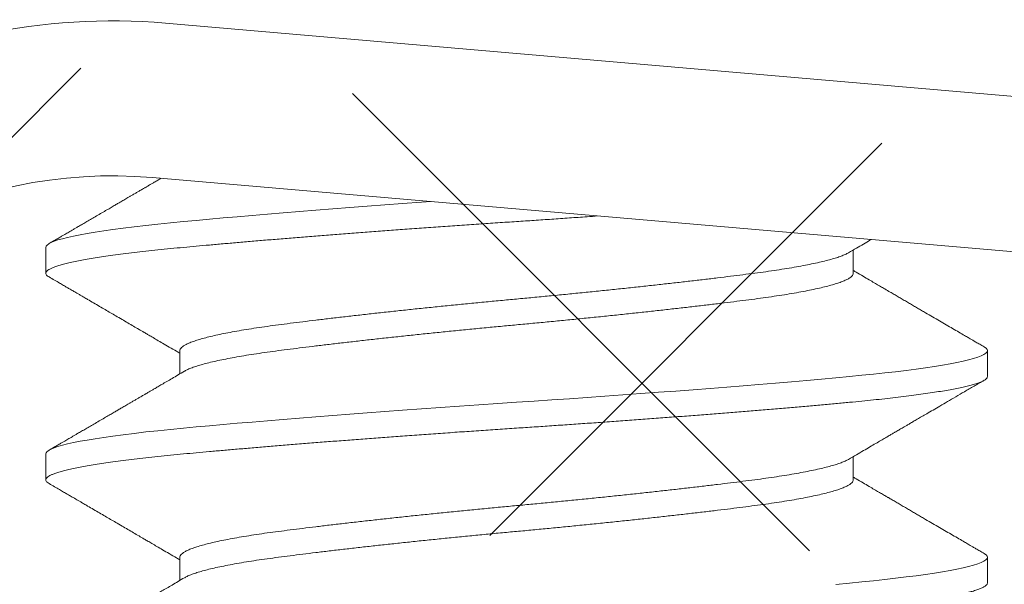
# Model space of a CAD drawing. Extents: x -32 to 74, y -81 to 38.
# Drawn here: x 66 to 66, y -12 to -12 of the extents above; entities that cross this region are included whole.
import ezdxf

# ---------------------------------------------------------------- set-up
doc = ezdxf.new("R2010")
doc.units = 0
doc.header["$LTSCALE"] = 0.1
doc.header["$MEASUREMENT"] = 0
doc.layers.get('0').update_dxf_attribs({"linetype": 'CONTINUOUS', "lineweight": 15})
doc.layers.get('DEFPOINTS').update_dxf_attribs({"linetype": 'CONTINUOUS'})
doc.layers.add('Text', color=7, linetype='CONTINUOUS', lineweight=15)
doc.styles.add('ROMAND', font='romand.shx', dxfattribs={"oblique": 15})
doc.dimstyles.new('ROMAND', dxfattribs={"dimscale": 6, "dimtxt": 0.125, "dimasz": 0.125, "dimexe": 0.0625, "dimexo": 0.0625, "dimgap": 0.0625, "dimtad": 0, "dimtih": 1, "dimtoh": 1, "dimdec": 3, "dimzin": 0, "dimdsep": 46, "dimlunit": 4, "dimtxsty": 'ROMAND', "dimcen": 0, "dimadec": 0, "dimazin": 0, "dimtfac": 1, "dimtdec": 3, "dimtofl": 0, "dimtmove": 0, "dimatfit": 3, "dimfxl": 0, "dimtolj": 1, "dimtzin": 0, "dimarcsym": 0})

# ---------------------------------------------------------------- blocks, each defined once
blk = doc.blocks.new('*D19')
at = {"layer": 'DEFPOINTS', "color": 0}
for p in [(69.10628371021363, -12.42880228450517), (69.10628371021363, -12.6567304115225)]:
    blk.add_point(p, dxfattribs=at)
at = {"layer": 'Text', "color": 0, "lineweight": -2}
for p, q in [((69.10628371021363, -15.18377246502943), (69.10628371021363, -13.3129804115225)), ((68.45003371021363, -15.18377246502943), (69.10628371021363, -15.18377246502943))]:
    blk.add_line(p, q, dxfattribs=at)
at = {"layer": 'Text', "color": 0}
blk.add_solid([(68.99690871021363, -13.3129804115225), (69.21565871021363, -13.3129804115225), (69.10628371021363, -12.6567304115225)], dxfattribs=at)
at = {"layer": 'Text', "color": 0, "insert": (60.50273788144717, -15.18377246502942), "char_height": 0.65625, "attachment_point": 5, "style": 'ROMAND'}
blk.add_mtext('\\A1;CAST ALUMINUM REFLECTOR\\PMOUNTING RING w/ (4) VENT\\PSLITS FOR HEAT DISSIPATION', dxfattribs=at)

msp = doc.modelspace()

# ---------------------------------------------------------------- hatches: boundary and pattern name
h = msp.add_hatch()
h.set_pattern_fill('ANSI37', color=8, style=0)
h.set_pattern_definition([(135, (144.8716934797155, 6.961378266433279), (0.08838834764831842, 0.08838834764831845), []), (45.00000000000001, (144.8716934797155, 6.961378266433279), (0.08838834764831843, -0.08838834764831843), [])])
edge = h.paths.add_edge_path()
edge.add_line((63.87279432664667, -12.52473041152248), (69.39376596066171, -12.52473041152248))
edge.add_line((64.12279432664667, -12.39973041152249), (63.87279432664667, -12.39973041152249))
edge.add_arc((62.78123204166974, -18.4523869941958), 8.968750000000096, 401.90444124517956, 402.4433309200786, ccw=False)
edge.add_arc((69.39379763517212, -12.46223041152258), 0.06250000000000354, 270, 360, ccw=False)
edge.add_line((63.87279432664667, -12.39973041152249), (63.87279432664667, -12.52473041152249))
edge.add_line((64.12279432664667, -11.96229113794832), (64.62279431927124, -11.96223041152249))
edge.add_line((64.62279431927124, -11.96223041152249), (64.62289755419494, -12.39973041152249))
edge.add_line((64.12279432664667, -11.96229113794832), (64.12279432664667, -12.39973041152249))
edge.add_line((64.12279432664667, -12.14694972408979), (64.12279432664667, -12.39973041152249))
edge.add_line((69.39967784523441, -12.39973041152249), (64.62289755419494, -12.39973041152249))

# ---------------------------------------------------------------- linework, layer by layer
for p, q in [((66.69656005985661, -12.18916739036172), (66.19841198063881, -12.14617330737685)), ((66.69387292967002, -12.22030164531282), (66.19572485045222, -12.177307562328)), ((66.17422738626686, -12.19139719093778), (66.17422738626686, -12.19660552427113)), ((66.33716409237485, -12.19660551339127), (66.33716409237485, -12.19192536350574)), ((66.20129068015041, -12.21223070852276), (66.20129068015041, -12.21691081237018)), ((66.36422738624339, -12.2174388294173), (66.36422738624339, -12.21223049608395)), ((66.17422738624344, -12.2330638294173), (66.17422738624344, -12.23827216275064)), ((66.33716409235143, -12.23827215187078), (66.33716409235143, -12.23359200198525)), ((66.20129068012699, -12.25389734700227), (66.20129068012699, -12.25857745084969)), ((66.36422738621997, -12.25910546789681), (66.36422738621997, -12.25389713456347))]:
    msp.add_line(p, q)
at = {"color": 8, "flags": 128}
for points in [[(66.25199875870112, -12.18216444160159), (66.25003998629228, -12.18230399796816), (66.24621578254556, -12.18258096487035), (66.24263527159184, -12.18284447011499), (66.23908779096047, -12.18310966950472), (66.23558169335234, -12.18337596052499), (66.23212518638371, -12.18364273232442), (66.22872626881582, -12.18390937036654), (66.22539266895825, -12.18417526114099), (66.22213178624014, -12.18443979685791), (66.21895063687356, -12.1847023800508), (66.21585580443951, -12.18496242801499), (66.2128533961124, -12.18521937701346), (66.2099999796265, -12.18546819775029), (66.2072459001734, -12.1857130198219), (66.2045954163163, -12.18595338313273), (66.2020522420541, -12.18618885760447), (66.1994095336533, -12.18644336046268), (66.19686159336317, -12.18670352526184), (66.1944168565131, -12.18696880576915), (66.19208344791008, -12.18723861545545), (66.18986910280927, -12.18751233130147), (66.1877810902318, -12.18778929820366), (66.18593415720608, -12.18805280344831), (66.18421066733805, -12.18831800283807), (66.18261524381438, -12.18858429385833), (66.18115194450553, -12.18885106565774), (66.17982422800577, -12.18911770369989), (66.17863492644761, -12.18938359447433), (66.17758622553862, -12.18964813019122), (66.17667965211234, -12.18991071338414), (66.1759160693237, -12.19017076134833), (66.17529567945479, -12.19042771034677), (66.1748253171258, -12.19067653108363), (66.17449162901715, -12.19092135315524), (66.17429302792897, -12.19116171646608), (66.17422738626686, -12.19139719093778), (66.17422738626686, -12.19139719093778)], [(66.36354693292043, -12.21146618201042), (66.36362945538446, -12.2115098362298), (66.3639631434931, -12.21175465830141), (66.36416174458117, -12.21199502161225), (66.36422738624339, -12.21223049608398), (66.36415079659827, -12.21248499894219), (66.36391894244997, -12.21274516374135), (66.36352922482621, -12.21301044424866), (66.36297978583417, -12.21328025393496), (66.3622695470213, -12.21355396978098), (66.36139823897992, -12.21383093668317), (66.36042968576004, -12.21409444192782), (66.35931958787472, -12.21435964131758), (66.35806975985139, -12.21462593233785), (66.35668267061106, -12.21489270413725), (66.35516142772411, -12.2151593421794), (66.35350975425996, -12.21542523295384), (66.35173195859016, -12.21568976867074), (66.34983289765825, -12.21595235186366), (66.34781793435985, -12.21621239982785), (66.3456928897993, -12.21646934882629), (66.34350466609834, -12.21671816956314), (66.34122249289413, -12.21696299163475), (66.33885287338938, -12.21720335494559), (66.33640253045616, -12.2174388294173), (66.33365150794049, -12.21769333227554), (66.33077567636934, -12.21795349707467), (66.32777979557017, -12.21821877758197), (66.32466936289308, -12.2184885872683), (66.32145058843042, -12.21876230311432), (66.31813036020384, -12.21903927001652), (66.31491368607868, -12.21930277526116), (66.31162028072555, -12.21956797465089), (66.30825733346074, -12.21983426567119), (66.30483239373604, -12.22010103747059), (66.30135331491391, -12.22036767551271), (66.297828194342, -12.22063356628716), (66.29426531068583, -12.22089810200408), (66.29067305953384, -12.22116068519697), (66.28705988832093, -12.22142073316116), (66.28343423161385, -12.22167768215963), (66.27986925364945, -12.22192650289649), (66.27630808524367, -12.22217132496807), (66.27275833611424, -12.2224116882789), (66.26922738624336, -12.22264716275064), (66.2654134425365, -12.22290166560888), (66.26157825667366, -12.22316183040801), (66.25773115904013, -12.22342711091532), (66.25388178195527, -12.22369692060165), (66.25003998626886, -12.22397063644767), (66.24621578252214, -12.22424760334986), (66.24263527156842, -12.22451110859451), (66.23908779093705, -12.22477630798424), (66.23558169332892, -12.2250425990045), (66.23212518636029, -12.22530937080393), (66.2287262687924, -12.22557600884605), (66.22539266893483, -12.2258418996205), (66.22213178621672, -12.22610643533742), (66.21895063685014, -12.22636901853031), (66.2158558044161, -12.2266290664945), (66.21285339608897, -12.22688601549297), (66.20999997960308, -12.2271348362298), (66.20724590014999, -12.22737965830141), (66.20459541629288, -12.22762002161225), (66.20205224203067, -12.22785549608398), (66.19940953362988, -12.22810999894219), (66.19686159333975, -12.22837016374135), (66.19441685648968, -12.22863544424866), (66.19208344788666, -12.22890525393496), (66.18986910278585, -12.22917896978098), (66.18778109020838, -12.22945593668317), (66.18593415718266, -12.22971944192782), (66.18421066731463, -12.22998464131758), (66.18261524379096, -12.23025093233785), (66.18115194448211, -12.23051770413725), (66.17982422798235, -12.2307843421794), (66.1786349264242, -12.23105023295384), (66.1775862255152, -12.23131476867074), (66.17667965208892, -12.23157735186366), (66.17591606930029, -12.23183739982785), (66.17529567943137, -12.23209434882629), (66.17482531710237, -12.23234316956314), (66.17449162899374, -12.23258799163475), (66.17429302790555, -12.23282835494559), (66.17422738624344, -12.2330638294173), (66.17422738624344, -12.2330638294173)], [(66.36354693289701, -12.25313282048993), (66.36362945536104, -12.25317647470931), (66.36396314346968, -12.25342129678092), (66.36416174455775, -12.25366166009176), (66.36422738621997, -12.25389713456349), (66.36415079657485, -12.25415163742171), (66.36391894242655, -12.25441180222087), (66.36352922480279, -12.25467708272817), (66.36297978581075, -12.25494689241447), (66.36226954699788, -12.25522060826049), (66.3613982389565, -12.25549757516269), (66.36042968573662, -12.25576108040733), (66.3593195878513, -12.25602627979709), (66.35806975982797, -12.25629257081736), (66.35668267058765, -12.25655934261676), (66.3551614277007, -12.25682598065891), (66.35350975423654, -12.25709187143335), (66.35173195856675, -12.25735640715025), (66.34983289763483, -12.25761899034317), (66.34781793433643, -12.25787903830736), (66.34569288977588, -12.2581359873058), (66.34350466607492, -12.25838480804266), (66.34122249287071, -12.25862963011426), (66.33885287336597, -12.2588699934251), (66.33640253043274, -12.25910546789681), (66.33365150791707, -12.25935997075505)]]:
    msp.add_lwpolyline(points, dxfattribs=at)
for radius, start in [(0.125, 85.06714933095614), (0.09375, 85.06714933096757)]:
    msp.add_arc((66.18766345989258, -12.27071032718124), radius, start, 285.2714182014008)
for points, knots in [([(66.19750089684464, -12.17746084904665), (66.19727839615928, -12.17759089947089), (66.19681902937577, -12.17785936615677), (66.19616409049189, -12.17824204221177), (66.19559444680323, -12.1785748109964), (66.19515612570143, -12.17883082469903), (66.19483113907512, -12.17902062079612), (66.19459169886801, -12.17916044469536), (66.19439036143393, -12.17927801086183), (66.19418304763184, -12.17939906023575), (66.19391841509622, -12.17955356686733), (66.19359146412745, -12.17974444155582), (66.19317310844104, -12.17998865284864), (66.19267077922808, -12.18028184355763), (66.19211472022317, -12.18060634291638), (66.19156446343419, -12.18092740600853), (66.19092086554252, -12.1813028770051), (66.19020533354052, -12.18172023725538), (66.18943852361923, -12.18216741365612), (66.1887257924621, -12.18258297833874), (66.187996267909, -12.1830082635004), (66.18718755585252, -12.1834796272253), (66.18627473048156, -12.18401156800213), (66.18526569553109, -12.18459944778602), (66.18424892259674, -12.18519170071156), (66.18325455891369, -12.18577077784602), (66.18234051053884, -12.18630298208979), (66.18147649118663, -12.18680596857974), (66.18073565421793, -12.18723717767049), (66.18010893295678, -12.18760191952246), (66.17958693445331, -12.18790568450869), (66.17911518409909, -12.18818018465911), (66.17868104039809, -12.18843278278886), (66.17825832476677, -12.18867871420924), (66.17779087936134, -12.18895064940333), (66.17723518672148, -12.18927389555956), (66.1765612440135, -12.18966588727924), (66.17576901760327, -12.19012662749197), (66.1752014211757, -12.19045667198422), (66.17489790609335, -12.19063315914369)], [0.1735149036016517, 0.1735149036016517, 0.1735149036016517, 0.1735149036016517, 0.197940722521286, 0.2239423886770941, 0.2454084782531593, 0.2604690674250825, 0.2720543884563161, 0.2810793652842252, 0.2867494217082803, 0.2941510544324102, 0.3038317935379315, 0.3157920005226375, 0.3300321080331642, 0.3497427296003526, 0.3709163400791848, 0.3910501267355754, 0.410121688464426, 0.4415349564585574, 0.4695581399134118, 0.4942514613667969, 0.5197277538528209, 0.5495898765987267, 0.5829664339535827, 0.6198587778993926, 0.660268361139254, 0.6944872199630707, 0.7289160698981811, 0.760512711639335, 0.7892412965537411, 0.8101584571008991, 0.8292389095425159, 0.8464822273892131, 0.861888043841272, 0.8768435983405247, 0.8928324750773655, 0.9131416345231259, 0.937771912856097, 0.9667243096122963, 1, 1, 1, 1]), ([(66.33621304163518, -12.19248194251831), (66.33673574099925, -12.19217593435966), (66.33773714397847, -12.19158967483305), (66.33917351476333, -12.19074941092027), (66.34016482690328, -12.19016976963778), (66.34067731089459, -12.18987019200876), (66.34075496894349, -12.18982479808928)], [0, 0, 0, 0, 0.05740402530254229, 0.1099763380399678, 0.157711098351342, 0.1662362237417863, 0.1662362237417863, 0.1662362237417863, 0.1662362237417863]), ([(66.1748978724732, -12.19736953651597), (66.17526922127382, -12.19758546935254), (66.17596769379537, -12.19799161891482), (66.17694904340664, -12.19856237658681), (66.17779774150512, -12.19905605140142), (66.17851383578414, -12.19947264829191), (66.17909507325106, -12.199810827912), (66.17954305417692, -12.20007149868852), (66.17986301193395, -12.20025768796604), (66.18010164815422, -12.2003965611551), (66.18038101974724, -12.20055914593804), (66.18077473560203, -12.20078828843908), (66.18131720923503, -12.20110403631569), (66.18196362207283, -12.20148032399442), (66.18283328089655, -12.20198663447389), (66.18388395978064, -12.20259845183327), (66.18506475624139, -12.2032862070322), (66.18620548074051, -12.20395078812343), (66.18729747390256, -12.20458713700763), (66.18842837192545, -12.20524632060484), (66.1895928314537, -12.20592525476389), (66.19079057370453, -12.20662381024375), (66.19193373852153, -12.20729074042311), (66.19302942800033, -12.20793017013813), (66.19397600998894, -12.2084827530415), (66.19484209842705, -12.20898847784088), (66.19569421800367, -12.20948616382325), (66.19670248747167, -12.21007522572757), (66.19786675437132, -12.21075566502677), (66.19918680568009, -12.21152751250217), (66.20034547697168, -12.21220525016418), (66.2010639732651, -12.21262586026953), (66.2012906801503, -12.21275857522964)], [0, 0, 0, 0, 0.04218147168292648, 0.0793394211568103, 0.1114756322252294, 0.138591628191176, 0.1606886825234639, 0.1775068421569596, 0.1894854724912485, 0.1970387815633894, 0.2046183776009146, 0.2212257025966463, 0.2417713046598565, 0.2662542073729313, 0.2946731937442035, 0.3405874923856371, 0.3856434101573869, 0.428855050604476, 0.4702231763674518, 0.5097485369244006, 0.5573895536541726, 0.6025813915294673, 0.6459003613784547, 0.6873475239830993, 0.727152097958991, 0.7535274599283043, 0.7858286007011035, 0.824051890824182, 0.8681926797305508, 0.9182454673971717, 0.9742040207938532, 1, 1, 1, 1]), ([(66.36355684915071, -12.21146645425021), (66.36326284973569, -12.21129550045018), (66.36271486065442, -12.21097685758554), (66.36195290874963, -12.21053372746824), (66.36131096849937, -12.21016035413636), (66.3607889935268, -12.20985672693968), (66.36036256358756, -12.20960865832266), (66.35998508350434, -12.20938905145537), (66.35936371875113, -12.20902753713435), (66.35843298916922, -12.20848596175089), (66.35720321543971, -12.20777022280269), (66.35589282824156, -12.20700738349797), (66.35454400897532, -12.20622196729332), (66.35314903540649, -12.20540944413583), (66.3519435995052, -12.20470710724872), (66.35093410088638, -12.20411878359813), (66.35012326276245, -12.20364614764265), (66.34930832886215, -12.20317103145062), (66.3484879758708, -12.20269265916222), (66.34766070712743, -12.20221015277586), (66.34682525143836, -12.20172276454895), (66.3459989312284, -12.20124059562387), (66.34531236960328, -12.20083988521544), (66.3448017735846, -12.20054182429823), (66.34448588384038, -12.2003574034699), (66.34425276733992, -12.20022129602462), (66.34403859095863, -12.20009623975785), (66.34377953296342, -12.19994496766294), (66.34342931547923, -12.19974044573994), (66.34292205304797, -12.19944417563975), (66.34223418495577, -12.19904234774734), (66.34134219285937, -12.19852113941349), (66.34028850546457, -12.19790525252549), (66.33907332383347, -12.19719466055961), (66.33801385921919, -12.19657491724539), (66.33735960327414, -12.19619190972183), (66.33716409237485, -12.19607745582056)], [0, 0, 0, 0, 0.03339488548758486, 0.06224513274092221, 0.08655191433749926, 0.106316227714894, 0.121540432531525, 0.1349945528061483, 0.149199177452616, 0.1921306914259427, 0.2407341218126847, 0.2889202057683456, 0.3410186268445497, 0.3939978656084954, 0.4474396690951998, 0.4780101027891585, 0.508729457902376, 0.5395975811730332, 0.5706382667987139, 0.601978635366609, 0.6336372681797694, 0.6656140027253481, 0.6959216833446603, 0.71169641222425, 0.7236687174342862, 0.7318393513311793, 0.7382028427472931, 0.7480225759959065, 0.7612983453757175, 0.7780292267344525, 0.8057095961264871, 0.8395267496786605, 0.8794764611810846, 0.9255538218981743, 0.977753294666457, 1, 1, 1, 1]), ([(66.20224159210153, -12.21635415910155), (66.20179877372624, -12.21661340945102), (66.20095428541293, -12.21710781958058), (66.19974905407076, -12.21781297084534), (66.19866728384574, -12.21844563896764), (66.19770911397455, -12.21900580836994), (66.19687468059425, -12.21949348801798), (66.19616409046847, -12.21990868069128), (66.19559444677981, -12.22024144947591), (66.19515612567801, -12.22049746317854), (66.1948311390517, -12.22068725927563), (66.19459169884459, -12.22082708317487), (66.19439036141051, -12.22094464934134), (66.19418304760842, -12.22106569871526), (66.1939184150728, -12.22122020534685), (66.19359146410403, -12.22141108003533), (66.19317310841762, -12.22165529132815), (66.19267077920466, -12.22194848203714), (66.19211472019975, -12.2222729813959), (66.19156446341077, -12.22259404448804), (66.1909208655191, -12.22296951548461), (66.1902053335171, -12.2233868757349), (66.18943852359581, -12.22383405213564), (66.18872579243867, -12.22424961681825), (66.18799626788558, -12.22467490197992), (66.1871875558291, -12.22514626570482), (66.18627473045814, -12.22567820648164), (66.18526569550767, -12.22626608626553), (66.18424892257332, -12.22685833919108), (66.18325455889027, -12.22743741632554), (66.18234051051542, -12.2279696205693), (66.18147649116321, -12.22847260705925), (66.1807356541945, -12.22890381615), (66.18010893293336, -12.22926855800197), (66.17958693442989, -12.2295723229882), (66.17911518407567, -12.22984682313862), (66.17868104037467, -12.23009942126837), (66.17825832474335, -12.23034535268875), (66.17779087933792, -12.23061728788284), (66.17723518669806, -12.23094053403907), (66.17656124399008, -12.23133252575875), (66.17576901757985, -12.23179326597148), (66.17520142115228, -12.23212331046373), (66.17489790606993, -12.23229979762321)], [0, 0, 0, 0, 0.04863430654046086, 0.0927493206786412, 0.1323410919980086, 0.1674059874694715, 0.197940722521286, 0.2239423886770941, 0.2454084782531593, 0.2604690674250825, 0.2720543884563161, 0.2810793652842252, 0.2867494217082803, 0.2941510544324102, 0.3038317935379315, 0.3157920005226375, 0.3300321080331642, 0.3497427296003526, 0.3709163400791848, 0.3910501267355754, 0.410121688464426, 0.4415349564585574, 0.4695581399134118, 0.4942514613667969, 0.5197277538528209, 0.5495898765987267, 0.5829664339535827, 0.6198587778993926, 0.660268361139254, 0.6944872199630707, 0.7289160698981811, 0.760512711639335, 0.7892412965537411, 0.8101584571008991, 0.8292389095425159, 0.8464822273892131, 0.861888043841272, 0.8768435983405247, 0.8928324750773655, 0.9131416345231259, 0.937771912856097, 0.9667243096122963, 1, 1, 1, 1]), ([(66.33621304161176, -12.23414858099782), (66.33673574097583, -12.23384257283917), (66.33773714395505, -12.23325631331256), (66.33917351473991, -12.23241604939978), (66.34047786083039, -12.23165337051169), (66.3416499996818, -12.23096830052302), (66.3426897551646, -12.23036082541021), (66.34359697528322, -12.22983094874204), (66.34437148474632, -12.22937870080657), (66.34501311294156, -12.2290041235539), (66.34552557474336, -12.22870500265504), (66.34594773990767, -12.22845861886291), (66.346326969774, -12.22823731654092), (66.34668287499761, -12.22802964708965), (66.34705270983869, -12.22781387030788), (66.34746622135077, -12.22757263457925), (66.34797710723393, -12.22727462868398), (66.34858637260169, -12.22691928836318), (66.34929405934673, -12.22650661466569), (66.3501002149747, -12.22603660842237), (66.35100489075768, -12.22550927093426), (66.35206329028352, -12.22489246446103), (66.35328555041946, -12.22418034658953), (66.3546818220554, -12.22336707951008), (66.35620709932601, -12.22247894044634), (66.3578614712456, -12.22151593096473), (66.3596450228851, -12.22047806182673), (66.361557836229, -12.21936530708587), (66.36287613538724, -12.2185987096483), (66.36355683450932, -12.21820287976437)], [0, 0, 0, 0, 0.05740402530254229, 0.1099763380399678, 0.157711098351342, 0.2006029702412802, 0.2386472070034406, 0.2718397555156201, 0.3001757154558962, 0.3236478274979336, 0.3422537028130896, 0.3564122633472443, 0.3699734845762584, 0.3838668475545742, 0.3954653783390573, 0.4105535343794781, 0.4292382509806722, 0.451520522832305, 0.4774013570118432, 0.506881835131856, 0.5399631448607778, 0.5766465992284033, 0.6229832039502095, 0.6740289618319916, 0.7297865612088805, 0.7902589884414198, 0.8554495481106592, 0.9253618838462917, 1, 1, 1, 1]), ([(66.17489787244978, -12.23903617499548), (66.1752692212504, -12.23925210783205), (66.17596769377195, -12.23965825739433), (66.17694904338322, -12.24022901506633), (66.1777977414817, -12.24072268988093), (66.17851383576073, -12.24113928677142), (66.17909507322764, -12.24147746639151), (66.1795430541535, -12.24173813716803), (66.17986301191053, -12.24192432644555), (66.1801016481308, -12.24206319963461), (66.18038101972382, -12.24222578441755), (66.18077473557861, -12.24245492691859), (66.18131720921161, -12.2427706747952), (66.18196362204941, -12.24314696247394), (66.18283328087313, -12.2436532729534), (66.18388395975722, -12.24426509031279), (66.18506475621797, -12.24495284551171), (66.18620548071709, -12.24561742660294), (66.18729747387914, -12.24625377548714), (66.18842837190203, -12.24691295908435), (66.18959283143028, -12.2475918932434), (66.19079057368111, -12.24829044872326), (66.19193373849811, -12.24895737890262), (66.19302942797691, -12.24959680861765), (66.19397600996552, -12.25014939152101), (66.19484209840363, -12.2506551163204), (66.19569421798025, -12.25115280230276), (66.19670248744825, -12.25174186420708), (66.1978667543479, -12.25242230350629), (66.19918680565667, -12.25319415098168), (66.20034547694826, -12.25387188864369), (66.20106397324167, -12.25429249874905), (66.20129068012687, -12.25442521370915)], [0, 0, 0, 0, 0.04218147168292648, 0.0793394211568103, 0.1114756322252294, 0.138591628191176, 0.1606886825234639, 0.1775068421569596, 0.1894854724912485, 0.1970387815633894, 0.2046183776009146, 0.2212257025966463, 0.2417713046598565, 0.2662542073729313, 0.2946731937442035, 0.3405874923856371, 0.3856434101573869, 0.428855050604476, 0.4702231763674518, 0.5097485369244006, 0.5573895536541726, 0.6025813915294673, 0.6459003613784547, 0.6873475239830993, 0.727152097958991, 0.7535274599283043, 0.7858286007011035, 0.824051890824182, 0.8681926797305508, 0.9182454673971717, 0.9742040207938532, 1, 1, 1, 1]), ([(66.36355684912729, -12.25313309272972), (66.36326284971227, -12.2529621389297), (66.362714860631, -12.25264349606505), (66.36195290872621, -12.25220036594775), (66.36131096847595, -12.25182699261587), (66.36078899350338, -12.2515233654192), (66.36036256356414, -12.25127529680217), (66.35998508348092, -12.25105568993488), (66.3593637187277, -12.25069417561387), (66.3584329891458, -12.2501526002304), (66.35720321541629, -12.2494368612822), (66.35589282821815, -12.24867402197749), (66.3545440089519, -12.24788860577284), (66.35314903538307, -12.24707608261534), (66.35194359948179, -12.24637374572823), (66.35093410086296, -12.24578542207764), (66.35012326273903, -12.24531278612216), (66.34930832883873, -12.24483766993013), (66.34848797584738, -12.24435929764173), (66.34766070710401, -12.24387679125537), (66.34682525141494, -12.24338940302847), (66.34599893120497, -12.24290723410338), (66.34531236957986, -12.24250652369495), (66.34480177356119, -12.24220846277775), (66.34448588381696, -12.24202404194941), (66.3442527673165, -12.24188793450413), (66.34403859093521, -12.24176287823736), (66.34377953294, -12.24161160614245), (66.34342931545581, -12.24140708421945), (66.34292205302455, -12.24111081411926), (66.34223418493235, -12.24070898622686), (66.34134219283595, -12.24018777789301), (66.34028850544115, -12.23957189100501), (66.33907332381006, -12.23886129903912), (66.33801385919577, -12.2382415557249), (66.33735960325072, -12.23785854820134), (66.33716409235143, -12.23774409430008)], [0, 0, 0, 0, 0.03339488548758486, 0.06224513274092221, 0.08655191433749926, 0.106316227714894, 0.121540432531525, 0.1349945528061483, 0.149199177452616, 0.1921306914259427, 0.2407341218126847, 0.2889202057683456, 0.3410186268445497, 0.3939978656084954, 0.4474396690951998, 0.4780101027891585, 0.508729457902376, 0.5395975811730332, 0.5706382667987139, 0.601978635366609, 0.6336372681797694, 0.6656140027253481, 0.6959216833446603, 0.71169641222425, 0.7236687174342862, 0.7318393513311793, 0.7382028427472931, 0.7480225759959065, 0.7612983453757175, 0.7780292267344525, 0.8057095961264871, 0.8395267496786605, 0.8794764611810846, 0.9255538218981743, 0.977753294666457, 1, 1, 1, 1]), ([(66.20224159207811, -12.25802079758106), (66.20179877370282, -12.25828004793053), (66.20095428538951, -12.2587744580601), (66.19974905404734, -12.25947960932485), (66.19866728382232, -12.26011227744716), (66.19770911395113, -12.26067244684945), (66.19687468057083, -12.26116012649749), (66.19616409044505, -12.2615753191708), (66.19559444675639, -12.26190808795543), (66.19515612565459, -12.26216410165805), (66.19483113902828, -12.26235389775514), (66.19459169882117, -12.26249372165439), (66.1943903613871, -12.26261128782085), (66.194183047585, -12.26273233719477), (66.19391841504938, -12.26288684382636), (66.19359146408061, -12.26307771851484), (66.1931731083942, -12.26332192980767), (66.19267077918124, -12.26361512051665), (66.19211472017633, -12.26393961987541), (66.19156446338735, -12.26426068296755), (66.19092086549568, -12.26463615396413), (66.19020533349368, -12.26505351421441), (66.18943852357239, -12.26550069061515), (66.18872579241526, -12.26591625529776), (66.18799626786216, -12.26634154045943), (66.18718755580568, -12.26681290418433), (66.18627473043472, -12.26734484496115), (66.18526569548425, -12.26793272474504), (66.1842489225499, -12.26852497767059), (66.18325455886685, -12.26910405480505), (66.182340510492, -12.26963625904882), (66.18147649113979, -12.27013924553876), (66.18073565417109, -12.27057045462951), (66.18010893290995, -12.27093519648148), (66.17958693440647, -12.27123896146771), (66.17911518405225, -12.27151346161813), (66.17868104035125, -12.27176605974788), (66.17825832471993, -12.27201199116826), (66.1777908793145, -12.27228392636236), (66.17723518667464, -12.27260717251858), (66.17656124396666, -12.27299916423826), (66.17576901755643, -12.27345990445099), (66.17520142112886, -12.27378994894324), (66.17489790604651, -12.27396643610272)], [0, 0, 0, 0, 0.04863430654046086, 0.0927493206786412, 0.1323410919980086, 0.1674059874694715, 0.197940722521286, 0.2239423886770941, 0.2454084782531593, 0.2604690674250825, 0.2720543884563161, 0.2810793652842252, 0.2867494217082803, 0.2941510544324102, 0.3038317935379315, 0.3157920005226375, 0.3300321080331642, 0.3497427296003526, 0.3709163400791848, 0.3910501267355754, 0.410121688464426, 0.4415349564585574, 0.4695581399134118, 0.4942514613667969, 0.5197277538528209, 0.5495898765987267, 0.5829664339535827, 0.6198587778993926, 0.660268361139254, 0.6944872199630707, 0.7289160698981811, 0.760512711639335, 0.7892412965537411, 0.8101584571008991, 0.8292389095425159, 0.8464822273892131, 0.861888043841272, 0.8768435983405247, 0.8928324750773655, 0.9131416345231259, 0.937771912856097, 0.9667243096122963, 1, 1, 1, 1])]:
    msp.add_open_spline(points, degree=3, knots=knots)
at = {"color": 8}
for points, knots in [([(66.28561191230989, -12.18506552016824), (66.28488743551452, -12.18511694230438), (66.28297838350898, -12.18525181931003), (66.27987820307811, -12.18546821271662), (66.27631698321676, -12.18571298064322), (66.27276718166132, -12.18595356130675), (66.26913300012808, -12.18619510785033), (66.26540311660182, -12.18644316778833), (66.26156787200938, -12.18670356769392), (66.2577207129487, -12.18696879005044), (66.25387129860127, -12.18723861935474), (66.25002948394109, -12.18751233207414), (66.24627842782314, -12.18778400259206), (66.24262592979272, -12.18805280543936), (66.2390784544221, -12.18831800454505), (66.23557236923517, -12.18858429462453), (66.23211587511815, -12.18885106543988), (66.22871696974909, -12.1891177025178), (66.22538337895486, -12.18938359251775), (66.22212250035221, -12.18964812793806), (66.21894134808207, -12.18991071099297), (66.21584650529957, -12.19017076090814), (66.2128618172473, -12.19042618899392), (66.20999096105032, -12.19067654604996), (66.20723683937291, -12.19092131397654), (66.204586313319, -12.1911618946401), (66.2019687833303, -12.19140344118367), (66.19938432306259, -12.19165150112168), (66.19683634809911, -12.19191190102723), (66.1943915749211, -12.19217712338378), (66.19205814675576, -12.19244695268808), (66.18984379284672, -12.19272066540749), (66.1877957213456, -12.1929923359254), (66.18591165712172, -12.19326113877268), (66.1841881705306, -12.19352633787839), (66.18259275327881, -12.19379262795787), (66.18112945950253, -12.1940593987732), (66.17980174746941, -12.1943260358512), (66.17861244837042, -12.19459192585081), (66.17756374763695, -12.19485646127246), (66.17665717149106, -12.19511904432233), (66.17589358489312, -12.19537909425623), (66.17527685071553, -12.19563452227295), (66.17480362348493, -12.19588487958041), (66.17446988028843, -12.19612964657995), (66.17427144514699, -12.19637023067211), (66.17420322178083, -12.19661176418007), (66.17428077931373, -12.19685987663303), (66.17449806080566, -12.19711487147664), (66.17477005991026, -12.19728630262802), (66.17490231977018, -12.19736966121148)], [0.428614246200105, 0.428614246200105, 0.428614246200105, 0.428614246200105, 0.4357379194376778, 0.4473473557027008, 0.4588945155243147, 0.4703717170115494, 0.4817715710729522, 0.4940854720929677, 0.5064888899537482, 0.5189724743736669, 0.5315264827173407, 0.5441408211472984, 0.5568050900637307, 0.5687819418291457, 0.5807846109241315, 0.592803877910804, 0.6048304456870298, 0.6168549828845943, 0.6288681676721816, 0.6408607314455395, 0.6528235018898597, 0.6647474449131405, 0.6766237049741485, 0.6882331412391718, 0.699780301060786, 0.7112575025480209, 0.7226573566094284, 0.7349712576294439, 0.7473746754902245, 0.7598582599101431, 0.7724122682538169, 0.7850266066837748, 0.7976908756002069, 0.809667727365622, 0.8216703964606077, 0.8336896634472803, 0.845716231223506, 0.8577407684210704, 0.8697539532086578, 0.8817465169820157, 0.893709287426336, 0.9056332304496167, 0.9175094905106291, 0.9291189267756524, 0.9406660865972666, 0.9521432880845014, 0.9635431421459045, 0.97585704316592, 0.9882604610267006, 1, 1, 1, 1]), ([(66.33619352879151, -12.19248206271727), (66.33609198189146, -12.1925431477923), (66.3358085538975, -12.19271364261076), (66.33516658007574, -12.19299573222049), (66.33428561974023, -12.19332725168329), (66.33324468307109, -12.19365936656053), (66.3320509781201, -12.19399266450572), (66.33069680033606, -12.19432826846344), (66.32918445793001, -12.19466493501933), (66.32751669926125, -12.19500139519636), (66.32571125480916, -12.19533414745826), (66.32377653866985, -12.1956620508691), (66.32172175418242, -12.19598383116821), (66.31955679916172, -12.19629899363117), (66.31728625484135, -12.19660527399791), (66.31490510864768, -12.19691132070469), (66.31240589233067, -12.19722577100743), (66.30978524881112, -12.19754681381222), (66.30705045061501, -12.19787396028904), (66.30422674258938, -12.19820395824588), (66.30132521543743, -12.19853561367339), (66.29835732472276, -12.19886769219688), (66.29531592436689, -12.19920099990134), (66.29219075509803, -12.19953660123233), (66.28899186153677, -12.19987326850472), (66.28573021085157, -12.20020972848918), (66.2824397875251, -12.20054248080238), (66.27913311715002, -12.20087038419957), (66.27582258235958, -12.2011921645023), (66.2725203619928, -12.20150732696431), (66.26922978422834, -12.20181360733131), (66.26594164502666, -12.20211965403801), (66.26264667398465, -12.20243410434077), (66.25934337248435, -12.20275514714553), (66.25604383952754, -12.20308229362238), (66.25278001941336, -12.20341229157919), (66.24956360325126, -12.20374394700674), (66.24640570367905, -12.20407602553022), (66.24329864984844, -12.20440933323469), (66.24023305490351, -12.20474493456567), (66.23722151028284, -12.20508160183807), (66.23427658981421, -12.20541806182249), (66.23142867523785, -12.20575081413569), (66.22868705268371, -12.20607871753291), (66.22606003413188, -12.20640049783564), (66.2235549442816, -12.20671566029763), (66.22117190891055, -12.20702194066462), (66.21890292404754, -12.20732798737135), (66.21674234762946, -12.20764243767409), (66.21469141736867, -12.2079634804789), (66.2127599712997, -12.20829062695561), (66.21096794068518, -12.20862062491288), (66.20932076836579, -12.20895228033877), (66.20782271509682, -12.20928435886837), (66.20647007621614, -12.20961766654998), (66.20525984543707, -12.2099532679668), (66.20419974934276, -12.21028993491326), (66.20329673721727, -12.21062639611439), (66.2025592907749, -12.21095914391393), (66.20198987075395, -12.21128706402775), (66.20158099113058, -12.21160878253193), (66.20135615968996, -12.21192417304321), (66.2012642964657, -12.21212831009817), (66.20129071698676, -12.21223063904043), (66.20129073544189, -12.21223071051882)], [0, 0, 0, 0, 0.009298493872851945, 0.0259530666580023, 0.04237132001936537, 0.05883023872830655, 0.07530982912347377, 0.09178994353871618, 0.1085859451895305, 0.1253402589001062, 0.1420319543652666, 0.1586405795673854, 0.175146308348134, 0.1915300762181414, 0.2077737022256662, 0.2239817354332842, 0.2403293386252273, 0.2567984525701097, 0.2733701416770669, 0.2900247144622222, 0.3064429678235853, 0.3229018865325264, 0.3393814769276937, 0.355861591342936, 0.3726575929937504, 0.3894119067043261, 0.4061036021694863, 0.4227122273716052, 0.4392179561523538, 0.4556017240223609, 0.4718453500298809, 0.488053383237499, 0.5044009864294421, 0.5208701003743244, 0.5374417894812815, 0.554096362266432, 0.570514615627795, 0.5869735343367363, 0.6034531247319034, 0.6199332391471458, 0.6367292407979601, 0.6534835545085358, 0.670175249973696, 0.686783875175815, 0.7032896039565637, 0.7196733718265709, 0.7359169978340957, 0.7521250310417136, 0.7684726342336563, 0.7849417481785385, 0.8015134372854953, 0.8181680100706454, 0.8345862634320081, 0.8510451821409489, 0.8675247725361159, 0.8840048869513579, 0.9008008886021719, 0.9175552023127473, 0.9342468977779074, 0.9508555229800261, 0.9673612517607744, 0.9837450196307813, 0.9999886456383107, 1, 1, 1, 1]), ([(66.33716409012146, -12.19660550481829), (66.3371488719934, -12.19670715179107), (66.33711830425358, -12.19691132396051), (66.33686979602618, -12.19722577092899), (66.33646940196985, -12.19754681383345), (66.33590068230143, -12.1978739602833), (66.33517135482128, -12.19820395824738), (66.3342843446357, -12.19853561367299), (66.33324502555394, -12.19886769219699), (66.33205088635765, -12.19920099990131), (66.33069682545153, -12.19953660123236), (66.32918445116417, -12.19987326850472), (66.32751670106501, -12.20020972848918), (66.32571125432918, -12.20054248080238), (66.32377653879729, -12.20087038419957), (66.32172175414854, -12.2011921645023), (66.31955679917058, -12.20150732696431), (66.31728625483896, -12.20181360733131), (66.31490510864825, -12.20211965403801), (66.31240589233045, -12.20243410434077), (66.30978524881112, -12.20275514714553), (66.30705045061501, -12.20308229362238), (66.30422674258938, -12.20341229157919), (66.30132521543743, -12.20374394700674), (66.29835732472276, -12.20407602553022), (66.29531592436689, -12.20440933323469), (66.29219075509803, -12.20474493456567), (66.28899186153677, -12.20508160183807), (66.28573021085157, -12.20541806182249), (66.2824397875251, -12.20575081413569), (66.27913311715002, -12.20607871753291), (66.27582258235958, -12.20640049783564), (66.2725203619928, -12.20671566029763), (66.26922978422834, -12.20702194066462), (66.26594164502666, -12.20732798737135), (66.26264667398465, -12.20764243767409), (66.25934337248435, -12.20796348047887), (66.25604383952754, -12.20829062695569), (66.25278001941336, -12.20862062491253), (66.24956360325126, -12.20895228034008), (66.24640570367905, -12.20928435886356), (66.24329864984844, -12.209617666568), (66.24023305490351, -12.20995326789902), (66.23722151028284, -12.21028993517138), (66.23427658981421, -12.21062639515583), (66.23142867523785, -12.21095914746903), (66.22868705268382, -12.21128705086623), (66.22606003413176, -12.21160883116895), (66.22355494428228, -12.21192399363094), (66.22117190890827, -12.21223027399802), (66.21890292405618, -12.21253632070447), (66.21674234759683, -12.21285077100817), (66.21469141749157, -12.21317181380937), (66.212759970837, -12.21349896029967), (66.21096794241072, -12.21382895820626), (66.2093207620224, -12.214160613819), (66.20782273885953, -12.21449269165146), (66.2064699874116, -12.21482600193966), (66.20526017954188, -12.21516159356361), (66.20419847715408, -12.21549829770533), (66.20330146151008, -12.21583462005223), (66.20265059153718, -12.21612014459331), (66.2023647014035, -12.21629181563913), (66.20226143469728, -12.21635382513643)], [0, 0, 0, 0, 0.01620784772729556, 0.03255573031579238, 0.04902512573396627, 0.06559709806732489, 0.08225195549544005, 0.09867048946083741, 0.1151296894688236, 0.1316095615163351, 0.1480899575928778, 0.1648862463038148, 0.1816408463620255, 0.1983328271046134, 0.2149417361644079, 0.2314477470442314, 0.2478317949288823, 0.2640756985558888, 0.2802840087746729, 0.2966318913631696, 0.3131012867813436, 0.3296732591147022, 0.3463281165428224, 0.3627466505082197, 0.3792058505162059, 0.3956857225637175, 0.4121661186402602, 0.4289624073511972, 0.4457170074094078, 0.4624089881519958, 0.4790178972117902, 0.4955239080916137, 0.5119079559762644, 0.528151859603266, 0.54436016982205, 0.5607080524105469, 0.5771774478287208, 0.5937494201620794, 0.6104042775901946, 0.6268228115555918, 0.643282011563578, 0.6597618836110897, 0.6762422796876323, 0.6930385683985694, 0.70979316845678, 0.726485149199368, 0.7430940582591624, 0.7596000691389863, 0.7759841170236368, 0.7922280206506435, 0.8084363308694272, 0.8247842134579236, 0.8412536088760972, 0.8578255812094556, 0.8744804386375705, 0.8908989726029676, 0.9073581726109533, 0.9238380446584645, 0.9403184407350069, 0.9571147294459436, 0.973869329504154, 0.9905613102467417, 1, 1, 1, 1]), ([(66.36422738624339, -12.2174388294173), (66.36421263341589, -12.21752339208152), (66.36418302051419, -12.21769313214472), (66.36394239336533, -12.21795354152486), (66.36355503686406, -12.21821876131776), (66.36300494744347, -12.2184885913149), (66.36229487517329, -12.21876230384718), (66.36144018345391, -12.21903397441495), (66.36045216631982, -12.21930277724957), (66.3593420659725, -12.21956797635861), (66.35809224233043, -12.21983426643718), (66.35670515789326, -12.2201010372528), (66.35518392095486, -12.22036767433062), (66.3535322530343, -12.2206335643306), (66.35175446133286, -12.22089809975089), (66.34985540098234, -12.2211606828058), (66.34784043406029, -12.22142073272099), (66.34572793491469, -12.22167616080674), (66.34352634104476, -12.22192651786279), (66.34124413729575, -12.22217128578939), (66.33887448584613, -12.22241186645292), (66.33635250702247, -12.22265341299653), (66.3336621154213, -12.2229014729345), (66.33078623546697, -12.22316187284009), (66.32779030412479, -12.22342709519661), (66.32467983831299, -12.22369692450091), (66.3214610458254, -12.22397063722031), (66.31820432289129, -12.22424230773826), (66.31492297486392, -12.22451111058553), (66.31162957367377, -12.22477630969124), (66.30826663770364, -12.2250425997707), (66.30484171062, -12.22530937058608), (66.30136264458798, -12.22557600766397), (66.29783753435589, -12.22584189766395), (66.29427465641282, -12.22610643308423), (66.29068240361966, -12.22636901613914), (66.28706922252678, -12.22662906605431), (66.28346496689431, -12.22688449414009), (66.2798782030547, -12.22713485119613), (66.27631698319334, -12.22737961912274), (66.2727671816379, -12.22762019978627), (66.26913300010466, -12.22786174632984), (66.2654031165784, -12.22810980626785), (66.26156787198596, -12.22837020617343), (66.25772071292528, -12.22863542852995), (66.25387129857785, -12.22890525783425), (66.25002948391767, -12.22917897055365), (66.24627842779972, -12.22945064107157), (66.2426259297693, -12.22971944391887), (66.23907845439868, -12.22998464302456), (66.23557236921175, -12.23025093310404), (66.23211587509473, -12.2305177039194), (66.22871696972567, -12.23078434099731), (66.22538337893144, -12.23105023099726), (66.2221225003288, -12.23131476641758), (66.21894134805865, -12.23157734947248), (66.21584650527615, -12.23183739938765), (66.21286181722388, -12.23209282747343), (66.2099909610269, -12.23234318452948), (66.20723683934949, -12.23258795245605), (66.20458631329558, -12.23282853311961), (66.20196878330688, -12.23307007966319), (66.19938432303917, -12.23331813960119), (66.19683634807569, -12.23357853950674), (66.19439157489768, -12.23384376186329), (66.19205814673234, -12.23411359116759), (66.1898437928233, -12.234387303887), (66.18779572132217, -12.23465897440492), (66.1859116570983, -12.23492777725219), (66.18418817050718, -12.2351929763579), (66.18259275325539, -12.23545926643738), (66.18112945947911, -12.23572603725271), (66.17980174744599, -12.23599267433071), (66.178612448347, -12.23625856433032), (66.17756374761353, -12.23652309975197), (66.17665717146764, -12.23678568280184), (66.1758935848697, -12.23704573273574), (66.17527685069211, -12.23730116075246), (66.17480362346151, -12.23755151805992), (66.17446988026501, -12.23779628505947), (66.17427144512357, -12.23803686915162), (66.17420322175741, -12.23827840265958), (66.17428077929031, -12.23852651511255), (66.17449806078224, -12.23878150995615), (66.17477005988684, -12.23895294110753), (66.17490231974676, -12.23903629969099)], [0, 0, 0, 0, 0.0123139010200199, 0.02471731888080051, 0.03720090330071911, 0.04975491164439298, 0.06236925007435079, 0.07503351899078754, 0.0870103707562025, 0.0990130398511883, 0.1110323068378609, 0.1230588746140867, 0.1350834118116465, 0.147096596599234, 0.1590891603725918, 0.1710519308169121, 0.1829758738401928, 0.1948521339012052, 0.2064615701662285, 0.2180087299878425, 0.2294859314750775, 0.2408857855364761, 0.2531996865564957, 0.2656031044172761, 0.2780866888371945, 0.2906406971808682, 0.3032550356108258, 0.3159193045272577, 0.3278961562926725, 0.3398988253876582, 0.3519180923743305, 0.3639446601505561, 0.3759691973481202, 0.3879823821357075, 0.3999749459090651, 0.4119377163533851, 0.4238616593766656, 0.4357379194376778, 0.4473473557027008, 0.4588945155243147, 0.4703717170115494, 0.4817715710729522, 0.4940854720929677, 0.5064888899537482, 0.5189724743736669, 0.5315264827173407, 0.5441408211472984, 0.5568050900637307, 0.5687819418291457, 0.5807846109241315, 0.592803877910804, 0.6048304456870298, 0.6168549828845943, 0.6288681676721816, 0.6408607314455395, 0.6528235018898597, 0.6647474449131405, 0.6766237049741485, 0.6882331412391718, 0.699780301060786, 0.7112575025480209, 0.7226573566094284, 0.7349712576294439, 0.7473746754902245, 0.7598582599101431, 0.7724122682538169, 0.7850266066837748, 0.7976908756002069, 0.809667727365622, 0.8216703964606077, 0.8336896634472803, 0.845716231223506, 0.8577407684210704, 0.8697539532086578, 0.8817465169820157, 0.893709287426336, 0.9056332304496167, 0.9175094905106291, 0.9291189267756524, 0.9406660865972666, 0.9521432880845014, 0.9635431421459045, 0.97585704316592, 0.9882604610267006, 1, 1, 1, 1]), ([(66.33619352876809, -12.23414870119678), (66.33609198186804, -12.23420978627181), (66.33580855387407, -12.23438028109027), (66.33516658005232, -12.2346623707), (66.33428561971681, -12.23499389016281), (66.33324468304767, -12.23532600504004), (66.33205097809667, -12.23565930298523), (66.33069680031264, -12.23599490694296), (66.32918445790659, -12.23633157349884), (66.32751669923783, -12.23666803367588), (66.32571125478574, -12.23700078593777), (66.32377653864643, -12.23732868934861), (66.321721754159, -12.23765046964773), (66.3195567991383, -12.23796563211068), (66.31728625481793, -12.23827191247742), (66.31490510862426, -12.23857795918421), (66.31240589230725, -12.23889240948694), (66.3097852487877, -12.23921345229173), (66.30705045059159, -12.23954059876855), (66.30422674256596, -12.23987059672539), (66.30132521541401, -12.2402022521529), (66.29835732469934, -12.24053433067639), (66.29531592434347, -12.24086763838086), (66.29219075507461, -12.24120323971184), (66.28899186151335, -12.24153990698424), (66.28573021082815, -12.24187636696869), (66.28243978750169, -12.24220911928189), (66.2791331171266, -12.24253702267908), (66.27582258233616, -12.24285880298181), (66.27252036196938, -12.24317396544382), (66.26922978420492, -12.24348024581082), (66.26594164500324, -12.24378629251752), (66.26264667396123, -12.24410074282029), (66.25934337246093, -12.24442178562504), (66.25604383950412, -12.24474893210189), (66.25278001938995, -12.2450789300587), (66.24956360322784, -12.24541058548625), (66.24640570365563, -12.24574266400973), (66.24329864982502, -12.2460759717142), (66.2402330548801, -12.24641157304519), (66.23722151025942, -12.24674824031758), (66.2342765897908, -12.247084700302), (66.23142867521443, -12.2474174526152), (66.22868705266029, -12.24774535601242), (66.22606003410846, -12.24806713631515), (66.22355494425818, -12.24838229877714), (66.22117190888713, -12.24868857914414), (66.21890292402412, -12.24899462585086), (66.21674234760604, -12.2493090761536), (66.21469141734525, -12.24963011895841), (66.21275997127628, -12.24995726543512), (66.21096794066176, -12.25028726339239), (66.20932076834237, -12.25061891881828), (66.2078227150734, -12.25095099734788), (66.20647007619272, -12.25128430502949), (66.20525984541365, -12.25161990644632), (66.20419974931934, -12.25195657339277), (66.20329673719385, -12.2522930345939), (66.20255929075148, -12.25262578239344), (66.20198987073053, -12.25295370250726), (66.20158099110716, -12.25327542101144), (66.20135615966655, -12.25359081152272), (66.20126429644228, -12.25379494857768), (66.20129071696334, -12.25389727751995), (66.20129073541847, -12.25389734899833)], [0, 0, 0, 0, 0.009298493872851945, 0.0259530666580023, 0.04237132001936537, 0.05883023872830655, 0.07530982912347377, 0.09178994353871618, 0.1085859451895305, 0.1253402589001062, 0.1420319543652666, 0.1586405795673854, 0.175146308348134, 0.1915300762181414, 0.2077737022256662, 0.2239817354332842, 0.2403293386252273, 0.2567984525701097, 0.2733701416770669, 0.2900247144622222, 0.3064429678235853, 0.3229018865325264, 0.3393814769276937, 0.355861591342936, 0.3726575929937504, 0.3894119067043261, 0.4061036021694863, 0.4227122273716052, 0.4392179561523538, 0.4556017240223609, 0.4718453500298809, 0.488053383237499, 0.5044009864294421, 0.5208701003743244, 0.5374417894812815, 0.554096362266432, 0.570514615627795, 0.5869735343367363, 0.6034531247319034, 0.6199332391471458, 0.6367292407979601, 0.6534835545085358, 0.670175249973696, 0.686783875175815, 0.7032896039565637, 0.7196733718265709, 0.7359169978340957, 0.7521250310417136, 0.7684726342336563, 0.7849417481785385, 0.8015134372854953, 0.8181680100706454, 0.8345862634320081, 0.8510451821409489, 0.8675247725361159, 0.8840048869513579, 0.9008008886021719, 0.9175552023127473, 0.9342468977779074, 0.9508555229800261, 0.9673612517607744, 0.9837450196307813, 0.9999886456383107, 1, 1, 1, 1]), ([(66.33716409009804, -12.2382721432978), (66.33714887196999, -12.23837379027058), (66.33711830423016, -12.23857796244003), (66.33686979600276, -12.2388924094085), (66.33646940194643, -12.23921345231296), (66.33590068227801, -12.23954059876281), (66.33517135479786, -12.2398705967269), (66.33428434461229, -12.24020225215251), (66.33324502553052, -12.2405343306765), (66.33205088633423, -12.24086763838083), (66.3306968254281, -12.24120323971187), (66.32918445114075, -12.24153990698424), (66.32751670104159, -12.24187636696869), (66.32571125430576, -12.24220911928189), (66.32377653877387, -12.24253702267908), (66.32172175412512, -12.24285880298181), (66.31955679914716, -12.24317396544382), (66.31728625481554, -12.24348024581082), (66.31490510862483, -12.24378629251752), (66.31240589230703, -12.24410074282029), (66.3097852487877, -12.24442178562504), (66.30705045059159, -12.24474893210189), (66.30422674256596, -12.2450789300587), (66.30132521541401, -12.24541058548625), (66.29835732469934, -12.24574266400973), (66.29531592434347, -12.2460759717142), (66.29219075507461, -12.24641157304519), (66.28899186151335, -12.24674824031758), (66.28573021082815, -12.247084700302), (66.28243978750169, -12.2474174526152), (66.2791331171266, -12.24774535601242), (66.27582258233616, -12.24806713631515), (66.27252036196938, -12.24838229877714), (66.26922978420492, -12.24868857914414), (66.26594164500324, -12.24899462585086), (66.26264667396123, -12.2493090761536), (66.25934337246093, -12.24963011895839), (66.25604383950412, -12.24995726543521), (66.25278001938995, -12.25028726339205), (66.24956360322784, -12.25061891881959), (66.24640570365563, -12.25095099734308), (66.24329864982502, -12.25128430504751), (66.2402330548801, -12.25161990637853), (66.23722151025942, -12.25195657365089), (66.2342765897908, -12.25229303363535), (66.23142867521443, -12.25262578594855), (66.2286870526604, -12.25295368934574), (66.22606003410834, -12.25327546964846), (66.22355494425886, -12.25359063211045), (66.22117190888486, -12.25389691247754), (66.21890292403276, -12.25420295918398), (66.21674234757342, -12.25451740948768), (66.21469141746815, -12.25483845228889), (66.21275997081358, -12.25516559877918), (66.2109679423873, -12.25549559668577), (66.20932076199898, -12.25582725229851), (66.20782273883611, -12.25615933013098), (66.20646998738818, -12.25649264041918), (66.20526017951846, -12.25682823204313), (66.20419847713066, -12.25716493618484), (66.20330146148666, -12.25750125853174), (66.20265059151376, -12.25778678307282), (66.20236470138008, -12.25795845411864), (66.20226143467386, -12.25802046361594)], [0, 0, 0, 0, 0.01620784772729556, 0.03255573031579238, 0.04902512573396627, 0.06559709806732489, 0.08225195549544005, 0.09867048946083741, 0.1151296894688236, 0.1316095615163351, 0.1480899575928778, 0.1648862463038148, 0.1816408463620255, 0.1983328271046134, 0.2149417361644079, 0.2314477470442314, 0.2478317949288823, 0.2640756985558888, 0.2802840087746729, 0.2966318913631696, 0.3131012867813436, 0.3296732591147022, 0.3463281165428224, 0.3627466505082197, 0.3792058505162059, 0.3956857225637175, 0.4121661186402602, 0.4289624073511972, 0.4457170074094078, 0.4624089881519958, 0.4790178972117902, 0.4955239080916137, 0.5119079559762644, 0.528151859603266, 0.54436016982205, 0.5607080524105469, 0.5771774478287208, 0.5937494201620794, 0.6104042775901946, 0.6268228115555918, 0.643282011563578, 0.6597618836110897, 0.6762422796876323, 0.6930385683985694, 0.70979316845678, 0.726485149199368, 0.7430940582591624, 0.7596000691389863, 0.7759841170236368, 0.7922280206506435, 0.8084363308694272, 0.8247842134579236, 0.8412536088760972, 0.8578255812094556, 0.8744804386375705, 0.8908989726029676, 0.9073581726109533, 0.9238380446584645, 0.9403184407350069, 0.9571147294459436, 0.973869329504154, 0.9905613102467417, 1, 1, 1, 1]), ([(66.36422738621997, -12.25910546789681), (66.36421263339247, -12.25919003056104), (66.36418302049077, -12.25935977062424), (66.36394239334192, -12.25962018000437), (66.36355503684064, -12.25988539979728), (66.36300494742005, -12.26015522979441), (66.36229487514987, -12.26042894232669), (66.36144018343049, -12.26070061289446), (66.3604521662964, -12.26096941572909), (66.35934206594908, -12.26123461483812), (66.35809224230701, -12.26150090491669), (66.35670515786984, -12.26176767573231), (66.35518392093144, -12.26203431281014), (66.35353225301088, -12.26230020281012), (66.35175446130944, -12.2625647382304), (66.34985540095892, -12.26282732128531), (66.34784043403687, -12.26308737120051), (66.34572793489127, -12.26334279928626), (66.34352634102135, -12.2635931563423), (66.34124413727233, -12.26383792426891), (66.33887448582271, -12.26407850493244), (66.33635250699905, -12.26432005147604), (66.33366211539789, -12.26456811141401), (66.33078623544355, -12.2648285113196), (66.32779030410137, -12.26509373367612), (66.32467983828957, -12.26536356298042), (66.32146104580198, -12.26563727569982), (66.31820432286787, -12.26590894621777), (66.3149229748405, -12.26617774906504), (66.31162957365035, -12.26644294817076), (66.30826663768022, -12.26670923825021), (66.30484171059658, -12.26697600906559), (66.30136264456456, -12.26724264614348), (66.29783753433247, -12.26750853614346), (66.2942746563894, -12.26777307156375), (66.29068240359624, -12.26803565461865), (66.28706922250336, -12.26829570453382), (66.2834649668709, -12.2685511326196), (66.27987820303127, -12.26880148967565), (66.27631698316992, -12.26904625760225), (66.27276718161448, -12.26928683826578), (66.26913300008124, -12.26952838480936), (66.26540311655498, -12.26977644474736), (66.26156787196254, -12.27003684465294), (66.25772071290186, -12.27030206700946), (66.25387129855443, -12.27057189631376), (66.25002948389425, -12.27084560903317), (66.2462784277763, -12.27111727955108), (66.24262592974588, -12.27138608239839), (66.23907845437526, -12.27165128150407), (66.23557236918833, -12.27191757158355), (66.23211587507132, -12.27218434239891), (66.22871696970225, -12.27245097947682), (66.22538337890802, -12.27271686947677), (66.22212250030537, -12.27298140489709), (66.21894134803523, -12.27324398795199), (66.21584650525273, -12.27350403786716), (66.21286181720046, -12.27375946595294), (66.20999096100348, -12.27400982300899), (66.20723683932607, -12.27425459093556), (66.20458631327216, -12.27449517159912), (66.20196878328346, -12.2747367181427), (66.19938432301575, -12.2749847780807), (66.19683634805227, -12.27524517798626), (66.19439157487426, -12.2755104003428), (66.19205814670892, -12.2757802296471), (66.18984379279988, -12.27605394236651), (66.18779572129876, -12.27632561288443), (66.18591165707488, -12.2765944157317), (66.18418817048376, -12.27685961483741), (66.18259275323197, -12.27712590491689), (66.18112945945569, -12.27739267573222), (66.17980174742257, -12.27765931281022), (66.17861244832358, -12.27792520280983), (66.17756374759011, -12.27818973823148), (66.17665717144422, -12.27845232128136), (66.17589358484628, -12.27871237121526), (66.1752768506687, -12.27896779923197), (66.1748036234381, -12.27921815653944), (66.17446988024159, -12.27946292353898), (66.17427144510015, -12.27970350763113), (66.17420322173399, -12.27994504113909), (66.1742807792669, -12.28019315359206), (66.17449806075882, -12.28044814843566), (66.17477005986342, -12.28061957958705), (66.17490231972334, -12.2807029381705)], [0, 0, 0, 0, 0.0123139010200199, 0.02471731888080051, 0.03720090330071911, 0.04975491164439298, 0.06236925007435079, 0.07503351899078754, 0.0870103707562025, 0.0990130398511883, 0.1110323068378609, 0.1230588746140867, 0.1350834118116465, 0.147096596599234, 0.1590891603725918, 0.1710519308169121, 0.1829758738401928, 0.1948521339012052, 0.2064615701662285, 0.2180087299878425, 0.2294859314750775, 0.2408857855364761, 0.2531996865564957, 0.2656031044172761, 0.2780866888371945, 0.2906406971808682, 0.3032550356108258, 0.3159193045272577, 0.3278961562926725, 0.3398988253876582, 0.3519180923743305, 0.3639446601505561, 0.3759691973481202, 0.3879823821357075, 0.3999749459090651, 0.4119377163533851, 0.4238616593766656, 0.4357379194376778, 0.4473473557027008, 0.4588945155243147, 0.4703717170115494, 0.4817715710729522, 0.4940854720929677, 0.5064888899537482, 0.5189724743736669, 0.5315264827173407, 0.5441408211472984, 0.5568050900637307, 0.5687819418291457, 0.5807846109241315, 0.592803877910804, 0.6048304456870298, 0.6168549828845943, 0.6288681676721816, 0.6408607314455395, 0.6528235018898597, 0.6647474449131405, 0.6766237049741485, 0.6882331412391718, 0.699780301060786, 0.7112575025480209, 0.7226573566094284, 0.7349712576294439, 0.7473746754902245, 0.7598582599101431, 0.7724122682538169, 0.7850266066837748, 0.7976908756002069, 0.809667727365622, 0.8216703964606077, 0.8336896634472803, 0.845716231223506, 0.8577407684210704, 0.8697539532086578, 0.8817465169820157, 0.893709287426336, 0.9056332304496167, 0.9175094905106291, 0.9291189267756524, 0.9406660865972666, 0.9521432880845014, 0.9635431421459045, 0.97585704316592, 0.9882604610267006, 1, 1, 1, 1])]:
    msp.add_open_spline(points, degree=3, knots=knots, dxfattribs=at)

# ---------------------------------------------------------------- dimensions: what is measured, and where the dimension line sits
at = {"layer": 'Text'}
dim = msp.add_diameter_dim_2p(p1=(69.10628371021363, -12.42880228450517), p2=(69.10628371021363, -12.6567304115225), text='CAST ALUMINUM REFLECTOR\\PMOUNTING RING w/ (4) VENT\\PSLITS FOR HEAT DISSIPATION', dimstyle='ROMAND', override={"dimscale": 5.25}, dxfattribs=at)
dim.commit()
dim.dimension.update_dxf_attribs({"geometry": '*D19', "text_midpoint": (60.50273788144717, -15.18377246502942), "dimtype": 163})

doc.saveas('drawing.dxf')
